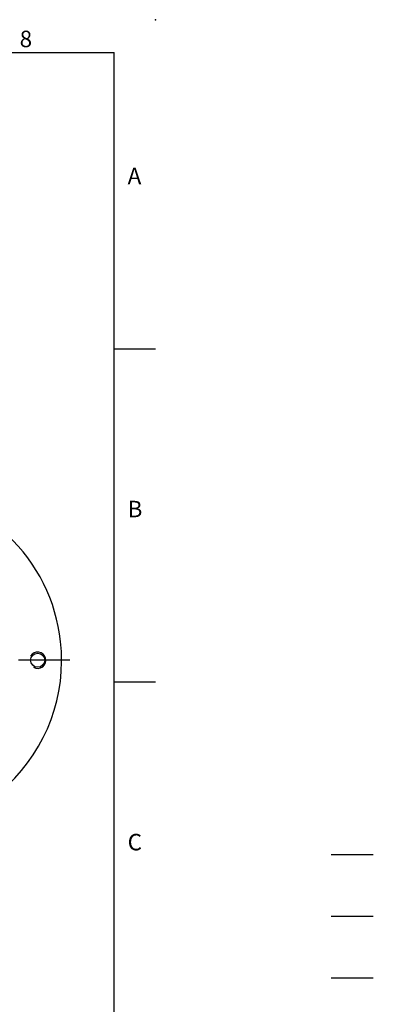
# Model space of a CAD drawing. Extents: x -133 to 1748, y -24 to 1176.
# Drawn here: x 1490 to 1748, y 458 to 1176 of the extents above; entities that cross this region are included whole.
import ezdxf
from ezdxf.enums import TextEntityAlignment as Align

# ---------------------------------------------------------------- set-up
doc = ezdxf.new("R2010")
doc.units = 0
doc.header["$LTSCALE"] = 30
doc.linetypes.add('CENTER', pattern=[2, 1.25, -0.25, 0.25, -0.25])
doc.layers.get('0').update_dxf_attribs({"color": 3, "linetype": 'CONTINUOUS'})
for name, color, linetype in [('CEN', 2, 'CENTER'), ('DIM', 3, 'CONTINUOUS'), ('HATCH', 1, 'CONTINUOUS'), ('MAIN', 7, 'CONTINUOUS'), ('THIN', 1, 'CONTINUOUS')]:
    doc.layers.add(name, color=color, linetype=linetype)
doc.styles.add('ATTDEF', font='txt')
doc.styles.get("Standard").update_dxf_attribs({"font": 'simplex.shx'})

# ---------------------------------------------------------------- blocks, each defined once
blk = doc.blocks.new('GJA420')
at = {"color": 0}
for p, q in [((0, 192), (275, 192)), ((275, 0), (275, 192)), ((275, 156), (280, 156)), ((275, 115.5), (280, 115.5))]:
    blk.add_line(p, q, dxfattribs=at)
blk.add_point((280, 196), dxfattribs=at)
blk.add_point((280, 196), dxfattribs=at)
at = {"layer": 'CEN'}
blk.add_line((301.37, 94.5), (306.5, 94.5), dxfattribs=at)
at = {"layer": 'DIM'}
blk.add_line((301.37, 87), (306.5, 87), dxfattribs=at)
at = {"layer": 'HATCH'}
blk.add_line((301.37, 79.5), (306.5, 79.5), dxfattribs=at)
at = {"color": 0}
for s, p in [('8', (263.5, 192.66)), ('A', (276.63, 176)), ('B', (276.63, 135.5)), ('C', (276.63, 95))]:
    blk.add_text(s, height=2, dxfattribs=at).set_placement(p)
at = {"color": 4, "style": 'ATTDEF'}
blk.add_attdef('料號', text='', height=2.5, dxfattribs=at).set_placement((120.5, 3), align=Align.MIDDLE_LEFT)
for tag, p in [('比例', (200.5, 3)), ('版本', (236.5, 3))]:
    blk.add_attdef(tag, text='', height=2.5, dxfattribs=at).set_placement(p, align=Align.MIDDLE_CENTER)

msp = doc.modelspace()

# ---------------------------------------------------------------- linework, layer by layer
at = {"layer": 'CEN'}
msp.add_line((1526.58142, 708.72589), (1302.99623, 708.72589), dxfattribs=at)
at = {"layer": 'MAIN'}
msp.add_circle((1503.06576, 708.72589), 5.125, dxfattribs=at)
for start, end in [(6.25167873, 46.84298532), (313.15701468, 6.25167873)]:
    msp.add_arc((1395.56576, 708.72589), 125, start, end, dxfattribs=at)
at = {"layer": 'THIN'}
msp.add_arc((1503.06576, 708.72589), 6, 239.85287813, 150, dxfattribs=at)

# ---------------------------------------------------------------- block references
at = {"layer": 'DIM', "xscale": 6, "yscale": 6, "zscale": 6}
msp.add_blockref('GJA420', (-91.08666, 0), dxfattribs=at)

doc.saveas('drawing.dxf')
